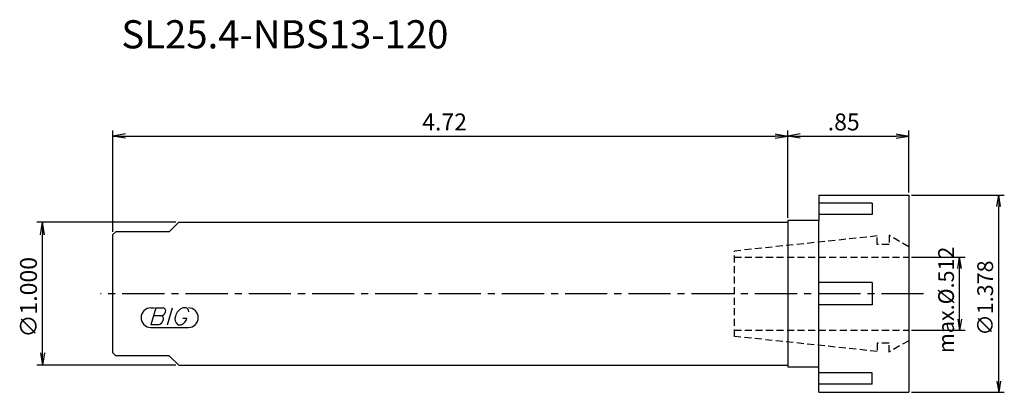
# Model space of a CAD drawing. Extents: x -158 to 17, y -18 to 49.
import ezdxf
from ezdxf.enums import TextEntityAlignment as Align

# ---------------------------------------------------------------- set-up
doc = ezdxf.new("R2010")
doc.units = 0
doc.header["$LTSCALE"] = 10
doc.linetypes.add('CENTER2', pattern=[1.125, 0.75, -0.125, 0.125, -0.125])
doc.linetypes.add('HIDDEN2', pattern=[0.1875, 0.125, -0.0625])
for name, color, linetype in [('240', 4, 'CONTINUOUS'), ('241', 211, 'CONTINUOUS'), ('243', 211, 'HIDDEN2'), ('245', 2, 'CENTER2'), ('247', 60, 'CONTINUOUS'), ('250', 3, 'CONTINUOUS')]:
    doc.layers.add(name, color=color, linetype=linetype)
doc.styles.get("Standard").update_dxf_attribs({"font": 'romans.shx', "bigfont": 'extfont.shx'})
doc.styles.add('YOKO', font='romans.shx', dxfattribs={"bigfont": 'extfont.shx'})

msp = doc.modelspace()

# ---------------------------------------------------------------- linework, layer by layer
at = {"layer": '240', "linetype": 'CONTINUOUS'}
for p, q in [((-16, 17.5), (0, 17.5)), ((-16, 17.5), (-16, 13)), ((0, 17.5), (0, -17.5)), ((-129.8, 12.7), (-131.5, 11)), ((-129.8, 12.7), (-21.5, 12.7)), ((-21.5, 13), (-21.5, 12.7)), ((-16, 13), (-21.5, 13)), ((-141, 11), (-141.5, 10.5)), ((-131.5, 11), (-141, 11)), ((-141.5, -10.5), (-141.5, 10.5)), ((-141.5, -10.5), (-141, -11)), ((-131.5, -11), (-141, -11)), ((-129.8, -12.7), (-131.5, -11)), ((-129.8, -12.7), (-21.5, -12.7)), ((-21.5, -12.7), (-21.5, -13)), ((-21.5, -13), (-16, -13)), ((-16, -17.5), (-16, -13)), ((-16, -17.5), (0, -17.5))]:
    msp.add_line(p, q, dxfattribs=at)
at = {"layer": '241', "linetype": 'CONTINUOUS'}
for p, q in [((-6.5, 16.06), (-16, 16.06)), ((-6.5, 16.06), (-6.5, 14.06)), ((-6.5, 14.06), (-16, 14.06)), ((-21.5, 12.7), (-21.5, -12.7)), ((-16, -13), (-16, 13)), ((-6.5, 2), (-16, 2)), ((-6.5, 2), (-6.5, -2)), ((-6.5, -2), (-16, -2)), ((-6.5, -14.06), (-16, -14.06)), ((-6.5, -16.06), (-6.5, -14.06)), ((-6.5, -16.06), (-16, -16.06))]:
    msp.add_line(p, q, dxfattribs=at)
at = {"layer": '243', "linetype": 'HIDDEN2'}
for p, q in [((-5.6, 10.25), (-31, 7.58)), ((-5.6, 8.75), (-5.6, 10.25)), ((-3.5, 10.37), (-3.5, 8.75)), ((0, 8.34), (-3.5, 10.37)), ((-31, -7.58), (-31, 7.58)), ((-3.5, 8.75), (-5.6, 8.75)), ((-31, 6.5), (0, 6.5)), ((-31, -6.5), (0, -6.5)), ((-5.6, -10.25), (-31, -7.58)), ((-3.5, -8.75), (-5.6, -8.75)), ((-5.6, -8.75), (-5.6, -10.25)), ((0, -8.34), (-3.5, -10.37)), ((-3.5, -10.37), (-3.5, -8.75))]:
    msp.add_line(p, q, dxfattribs=at)
at = {"layer": '245', "linetype": 'CENTER2'}
msp.add_line((2.66, 0), (-143.72, 0), dxfattribs=at)
at = {"layer": '247', "linetype": 'CONTINUOUS'}
for p, q in [((-134.75, -2.5), (-134.08, -2.5)), ((-133.88, -2.5), (-134.74, -5.5)), ((-133.88, -2.5), (-132.58, -2.5)), ((-131.78, -5.5), (-130.92, -2.5)), ((-128.5, -2.5), (-129.07, -2.5)), ((-132.98, -3.92), (-134.29, -3.92)), ((-129.04, -4.35), (-128.35, -4.35)), ((-134.75, -6), (-128.06, -6)), ((-133.44, -5.5), (-134.74, -5.5)), ((-129.96, -5.5), (-129.35, -5.5))]:
    msp.add_line(p, q, dxfattribs=at)
for centre, radius, start, end in [((-134.75, -4.25), 1.75, 90, 270), ((-133.07, -2.94), 0.99, 274.7429, 343.8492), ((-132.65, -3.05), 0.554, 342.9979, 82.9242), ((-128.21, -4.58), 2.25, 112.3595, 164.9932), ((-128.87, -3.31), 0.891, 4.9946, 65.1663), ((-128.06, -4.25), 1.75, 270, 90), ((-133.54, -4.49), 1.02, 275.702, 347.2773), ((-133.06, -4.48), 0.564, 335.9909, 82.2634), ((-129.14, -4.46), 1.32, 159.7136, 231.7887), ((-129.73, -4.16), 1.39, 285.8461, 352.3251)]:
    msp.add_arc(centre, radius, start, end, dxfattribs=at)
at = {"layer": '250', "linetype": 'CONTINUOUS'}
for p, q in [((-141.5, 11), (-141.5, 29)), ((-139.27, 28.37), (-141.5, 28)), ((-23.73, 28.37), (-21.5, 28)), ((-21.5, 13.5), (-21.5, 29)), ((-21.5, 13.5), (-21.5, 29)), ((-19.27, 28.37), (-21.5, 28)), ((-2.23, 28.37), (0, 28)), ((0, 18), (0, 29)), ((-139.27, 27.63), (-141.5, 28)), ((-141.5, 28), (-139.27, 28)), ((-139.27, 28), (-23.73, 28)), ((-23.73, 27.63), (-21.5, 28)), ((-21.5, 28), (-23.73, 28)), ((-19.27, 27.63), (-21.5, 28)), ((-21.5, 28), (-19.27, 28)), ((-19.27, 28), (-2.23, 28)), ((-2.23, 27.63), (0, 28)), ((0, 28), (-2.23, 28)), ((0.5, 17.5), (17, 17.5)), ((15.67, 15.5), (16, 17.5)), ((16.33, 15.5), (16, 17.5)), ((16, 17.5), (16, 15.5)), ((16, -15.5), (16, 15.5)), ((-130.3, 12.7), (-155, 12.7)), ((-154.37, 10.47), (-154, 12.7)), ((-153.63, 10.47), (-154, 12.7)), ((-154, 12.7), (-154, 10.47)), ((-154, -10.47), (-154, 10.47)), ((0.5, 6.5), (10.05, 6.5)), ((8.72, 4.5), (9.05, 6.5)), ((9.39, 4.5), (9.05, 6.5)), ((9.05, 6.5), (9.05, 4.5)), ((9.05, -4.5), (9.05, 4.5)), ((8.72, -4.5), (9.05, -6.5)), ((9.39, -4.5), (9.05, -6.5)), ((9.05, -6.5), (9.05, -4.5)), ((0.5, -6.5), (10.05, -6.5)), ((-154.37, -10.47), (-154, -12.7)), ((-153.63, -10.47), (-154, -12.7)), ((-154, -12.7), (-154, -10.47)), ((-130.3, -12.7), (-155, -12.7)), ((15.67, -15.5), (16, -17.5)), ((16.33, -15.5), (16, -17.5)), ((16, -17.5), (16, -15.5)), ((0.5, -17.5), (17, -17.5))]:
    msp.add_line(p, q, dxfattribs=at)

# ---------------------------------------------------------------- texts
at = {"layer": '241', "linetype": 'CONTINUOUS', "style": 'YOKO'}
msp.add_text('SL25.4-NBS13-120', height=5, dxfattribs=at).set_placement((-140, 42), align=Align.BOTTOM_LEFT)
at = {"layer": '250', "linetype": 'CONTINUOUS'}
for s, p in [('4.72', (-86.5, 29)), ('.85', (-14.39, 29))]:
    msp.add_text(s, height=3, dxfattribs=at).set_placement(p)
for s, height, p in [('max.%%C.512', 2.8, (8.05, -10.55)), ('∅1.000', 3, (-155, -7.79)), ('∅1.378', 2.8, (15, -7.46))]:
    msp.add_text(s, height=height, rotation=90, dxfattribs=at).set_placement(p)

doc.saveas('drawing.dxf')
